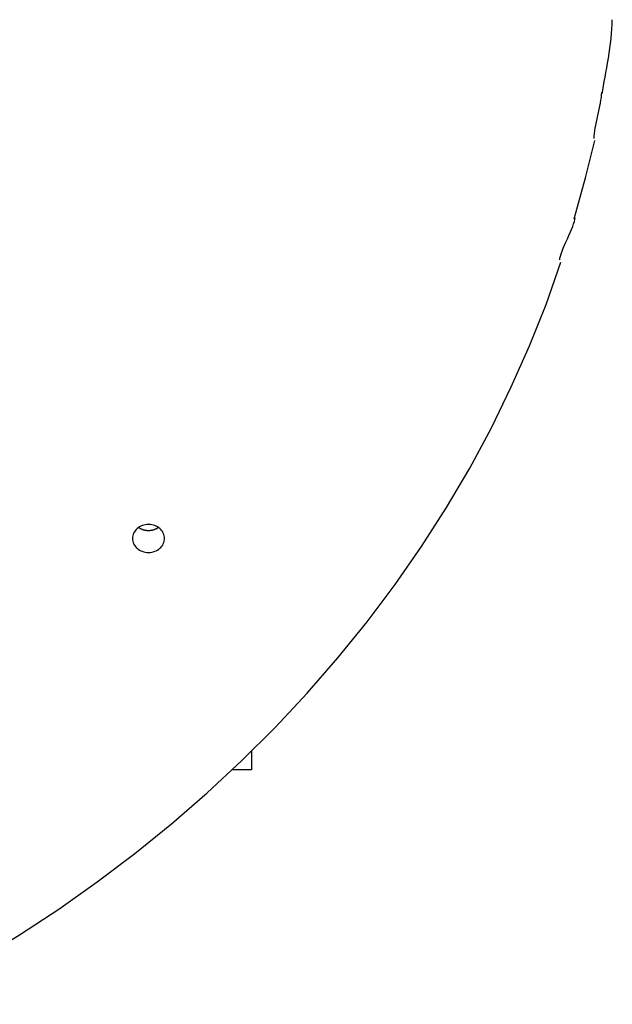
# Model space of a CAD drawing. Extents: x -11.1 to 11.1, y -15.3 to 15.3.
# Drawn here: x -1.3 to 0.8, y 4.5 to 7.9 of the extents above; entities that cross this region are included whole.
import ezdxf

# ---------------------------------------------------------------- set-up
doc = ezdxf.new("R2010")
doc.units = 0
doc.layers.get('0').update_dxf_attribs({"linetype": 'CONTINUOUS'})

msp = doc.modelspace()

# ---------------------------------------------------------------- linework, layer by layer
at = {"color": 0}
for points in [[(0.7332, 7.6297), (0.7332, 7.6297), (0.7354, 7.643), (0.7379, 7.6571), (0.7405, 7.6718), (0.7433, 7.6871), (0.746, 7.7027), (0.749, 7.719), (0.7518, 7.7354), (0.7547, 7.7522), (0.7572, 7.769), (0.7597, 7.7858), (0.7619, 7.8026), (0.7639, 7.8195), (0.7654, 7.8359), (0.7667, 7.8522), (0.7675, 7.8681), (0.7678, 7.8836)], [(0.7332, 7.6297), (0.7332, 7.6297), (0.7354, 7.643), (0.7379, 7.6571), (0.7405, 7.6718), (0.7433, 7.6871), (0.746, 7.7027), (0.749, 7.719), (0.7518, 7.7354), (0.7547, 7.7522), (0.7572, 7.769), (0.7597, 7.7858), (0.7619, 7.8026), (0.7639, 7.8195), (0.7654, 7.8359), (0.7667, 7.8522), (0.7675, 7.8681), (0.7678, 7.8836)], [(0.7057, 7.478), (0.7057, 7.478), (0.7059, 7.4856), (0.7068, 7.4942), (0.708, 7.5034), (0.7097, 7.5133), (0.7116, 7.5235), (0.7138, 7.5341), (0.7161, 7.545), (0.7187, 7.5561), (0.721, 7.5669), (0.7234, 7.5778), (0.7255, 7.5884), (0.7275, 7.5987), (0.7291, 7.6085), (0.7304, 7.6178), (0.7313, 7.6263), (0.7317, 7.6342)], [(0.7057, 7.478), (0.7057, 7.478), (0.7059, 7.4856), (0.7068, 7.4942), (0.708, 7.5034), (0.7097, 7.5133), (0.7116, 7.5235), (0.7138, 7.5341), (0.7161, 7.545), (0.7187, 7.5561), (0.721, 7.5669), (0.7234, 7.5778), (0.7255, 7.5884), (0.7275, 7.5987), (0.7291, 7.6085), (0.7304, 7.6178), (0.7313, 7.6263), (0.7317, 7.6342)], [(0.6371, 7.2029), (0.6757, 7.343), (0.7077, 7.4702)], [(0.5884, 7.063), (0.5884, 7.063), (0.5889, 7.0685), (0.5906, 7.0755), (0.5931, 7.0836), (0.5965, 7.0927), (0.6003, 7.1024), (0.6048, 7.1128), (0.6095, 7.1236), (0.6145, 7.1347), (0.6192, 7.1455), (0.6239, 7.1564), (0.6283, 7.1668), (0.6324, 7.1767), (0.6357, 7.1857), (0.6383, 7.1939), (0.64, 7.2008), (0.6407, 7.2066)], [(0.5884, 7.063), (0.5884, 7.063), (0.5889, 7.0685), (0.5906, 7.0755), (0.5931, 7.0836), (0.5965, 7.0927), (0.6003, 7.1024), (0.6048, 7.1128), (0.6095, 7.1236), (0.6145, 7.1347), (0.6192, 7.1455), (0.6239, 7.1564), (0.6283, 7.1668), (0.6324, 7.1767), (0.6357, 7.1857), (0.6383, 7.1939), (0.64, 7.2008), (0.6407, 7.2066)], [(-1.6739, 4.5177), (-1.5333, 4.5922), (-1.3948, 4.6714), (-1.2583, 4.7551), (-1.1241, 4.8434), (-0.9927, 4.9362), (-0.864, 5.0333), (-0.7388, 5.1348), (-0.6169, 5.2404), (-0.499, 5.3501), (-0.385, 5.4635), (-0.2754, 5.5809), (-0.1701, 5.7016), (-0.0698, 5.8257), (0.0257, 5.953), (0.1159, 6.0832), (0.201, 6.2159), (0.2805, 6.351), (0.3544, 6.4885), (0.4226, 6.628), (0.4851, 6.7686), (0.5415, 6.9097), (0.5922, 7.0542)], [(-0.7625, 6.1103), (-0.7625, 6.1103), (-0.7626, 6.115), (-0.7635, 6.1197), (-0.7647, 6.1242), (-0.7667, 6.1287), (-0.7689, 6.1327), (-0.7717, 6.1367), (-0.7748, 6.1404), (-0.7785, 6.1439), (-0.7823, 6.1468), (-0.7866, 6.1496), (-0.7911, 6.152), (-0.796, 6.1541), (-0.801, 6.1556), (-0.8063, 6.1568), (-0.8118, 6.1576), (-0.8175, 6.1579), (-0.8175, 6.1579), (-0.8229, 6.1576), (-0.8284, 6.1568), (-0.8336, 6.1556), (-0.8387, 6.1541), (-0.8434, 6.152), (-0.848, 6.1496), (-0.8523, 6.1468), (-0.8563, 6.1439), (-0.8598, 6.1404), (-0.863, 6.1367), (-0.8657, 6.1327), (-0.8681, 6.1287), (-0.8699, 6.1242), (-0.8713, 6.1197), (-0.8722, 6.115), (-0.8725, 6.1103), (-0.8725, 6.1103), (-0.8722, 6.1053), (-0.8713, 6.1006), (-0.8699, 6.096), (-0.8681, 6.0916), (-0.8657, 6.0873), (-0.863, 6.0834), (-0.8598, 6.0797), (-0.8563, 6.0765), (-0.8523, 6.0733), (-0.848, 6.0706), (-0.8434, 6.0682), (-0.8387, 6.0663), (-0.8336, 6.0646), (-0.8284, 6.0635), (-0.8229, 6.0627), (-0.8175, 6.0626), (-0.8175, 6.0626), (-0.8118, 6.0627), (-0.8063, 6.0635), (-0.801, 6.0646), (-0.796, 6.0663), (-0.7911, 6.0682), (-0.7866, 6.0706), (-0.7823, 6.0733), (-0.7785, 6.0765), (-0.7748, 6.0797), (-0.7717, 6.0834), (-0.7689, 6.0873), (-0.7667, 6.0916), (-0.7647, 6.096), (-0.7635, 6.1006), (-0.7626, 6.1053), (-0.7625, 6.1103)], [(-0.7625, 6.1103), (-0.7625, 6.1103), (-0.7626, 6.115), (-0.7635, 6.1197), (-0.7647, 6.1242), (-0.7667, 6.1287), (-0.7689, 6.1327), (-0.7717, 6.1367), (-0.7748, 6.1404), (-0.7785, 6.1439), (-0.7823, 6.1468), (-0.7866, 6.1496), (-0.7911, 6.152), (-0.796, 6.1541), (-0.801, 6.1556), (-0.8063, 6.1568), (-0.8118, 6.1576), (-0.8175, 6.1579), (-0.8175, 6.1579), (-0.8229, 6.1576), (-0.8284, 6.1568), (-0.8336, 6.1556), (-0.8387, 6.1541), (-0.8434, 6.152), (-0.848, 6.1496), (-0.8523, 6.1468), (-0.8563, 6.1439), (-0.8598, 6.1404), (-0.863, 6.1367), (-0.8657, 6.1327), (-0.8681, 6.1287), (-0.8699, 6.1242), (-0.8713, 6.1197), (-0.8722, 6.115), (-0.8725, 6.1103), (-0.8725, 6.1103), (-0.8722, 6.1053), (-0.8713, 6.1006), (-0.8699, 6.096), (-0.8681, 6.0916), (-0.8657, 6.0873), (-0.863, 6.0834), (-0.8598, 6.0797), (-0.8563, 6.0765), (-0.8523, 6.0733), (-0.848, 6.0706), (-0.8434, 6.0682), (-0.8387, 6.0663), (-0.8336, 6.0646), (-0.8284, 6.0635), (-0.8229, 6.0627), (-0.8175, 6.0626), (-0.8175, 6.0626), (-0.8118, 6.0627), (-0.8063, 6.0635), (-0.801, 6.0646), (-0.796, 6.0663), (-0.7911, 6.0682), (-0.7866, 6.0706), (-0.7823, 6.0733), (-0.7785, 6.0765), (-0.7748, 6.0797), (-0.7717, 6.0834), (-0.7689, 6.0873), (-0.7667, 6.0916), (-0.7647, 6.096), (-0.7635, 6.1006), (-0.7626, 6.1053), (-0.7625, 6.1103)], [(-0.8514, 6.1478), (-0.8502, 6.147), (-0.8488, 6.1461), (-0.8475, 6.1453), (-0.8462, 6.1446), (-0.8448, 6.1439), (-0.8434, 6.1433), (-0.842, 6.1427), (-0.8407, 6.1421), (-0.8393, 6.1415), (-0.8378, 6.141), (-0.8365, 6.1405), (-0.8351, 6.1401), (-0.8337, 6.1397), (-0.8322, 6.1394), (-0.8309, 6.139), (-0.8295, 6.1388), (-0.8281, 6.1385), (-0.8267, 6.1383), (-0.8254, 6.1381), (-0.824, 6.138), (-0.8227, 6.1378), (-0.8213, 6.1378), (-0.8201, 6.1377), (-0.8188, 6.1376), (-0.8175, 6.1376), (-0.8162, 6.1376), (-0.8149, 6.1377), (-0.8136, 6.1378), (-0.8123, 6.1378), (-0.811, 6.138), (-0.8096, 6.1381), (-0.8082, 6.1383), (-0.8069, 6.1385), (-0.8055, 6.1388), (-0.8041, 6.139), (-0.8027, 6.1394), (-0.8014, 6.1397), (-0.8, 6.1401), (-0.7985, 6.1406), (-0.7971, 6.141), (-0.7958, 6.1415), (-0.7944, 6.1421), (-0.7929, 6.1427), (-0.7915, 6.1433), (-0.7903, 6.1438), (-0.7888, 6.1446)], [(-0.7888, 6.1447), (-0.7888, 6.1447), (-0.7885, 6.1447), (-0.7885, 6.1447), (-0.7882, 6.1447), (-0.7882, 6.145), (-0.7879, 6.145), (-0.7879, 6.145), (-0.7876, 6.145), (-0.7876, 6.1453), (-0.7873, 6.1453), (-0.7873, 6.1453), (-0.787, 6.1453), (-0.787, 6.1456), (-0.7867, 6.1456), (-0.7867, 6.1458), (-0.7866, 6.1458), (-0.7866, 6.1461)], [(-0.7888, 6.1447), (-0.7888, 6.1447), (-0.7885, 6.1447), (-0.7885, 6.1447), (-0.7882, 6.1447), (-0.7882, 6.145), (-0.7879, 6.145), (-0.7879, 6.145), (-0.7876, 6.145), (-0.7876, 6.1453), (-0.7873, 6.1453), (-0.7873, 6.1453), (-0.787, 6.1453), (-0.787, 6.1456), (-0.7867, 6.1456), (-0.7867, 6.1458), (-0.7866, 6.1458), (-0.7866, 6.1461)], [(-0.7865, 6.146), (-0.7835, 6.1478)], [(-0.4651, 5.3829), (-0.4651, 5.3197)], [(-0.4651, 5.3197), (-0.5307, 5.3197)]]:
    msp.add_lwpolyline(points, dxfattribs=at)

doc.saveas('drawing.dxf')
